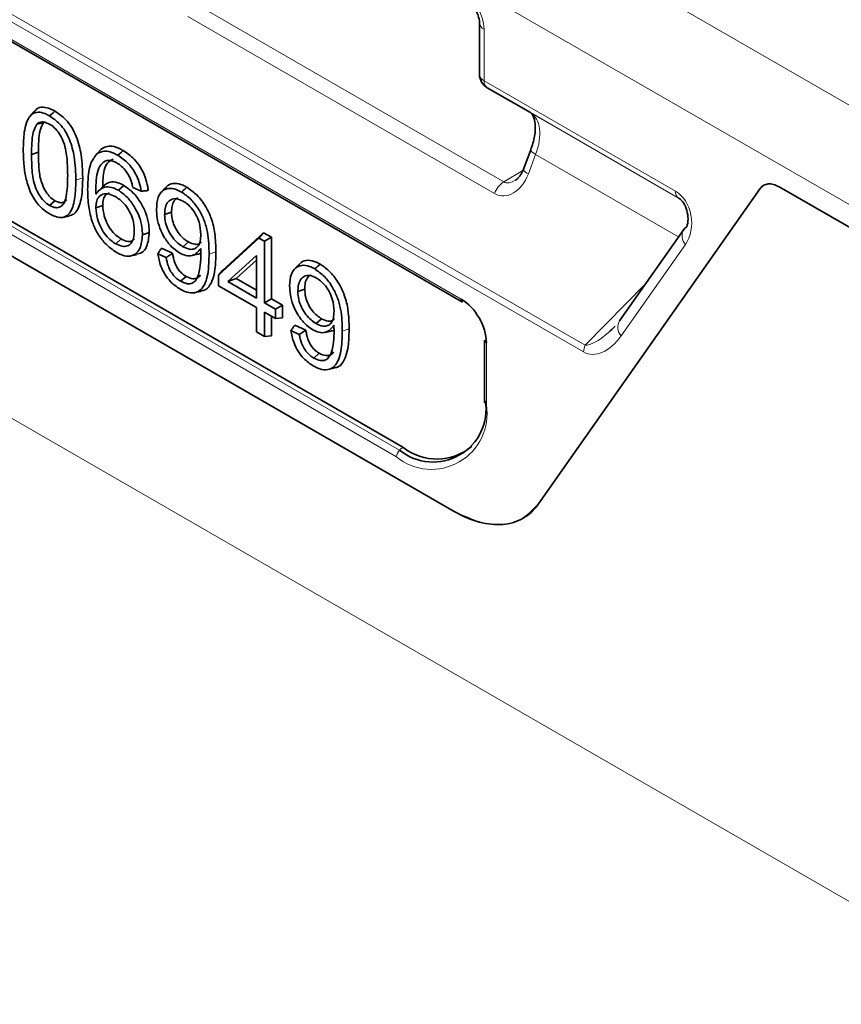
# Model space of a CAD drawing. Units: millimetres. Extents: x 15 to 416, y 5 to 292.
# Drawn here: x 299 to 304, y 249 to 256 of the extents above; entities that cross this region are included whole.
import ezdxf

# ---------------------------------------------------------------- set-up
doc = ezdxf.new("R2010")
doc.units = ezdxf.units.MM

msp = doc.modelspace()

# ---------------------------------------------------------------- linework, layer by layer
at = {"color": 8, "linetype": 'Continuous', "lineweight": 18}
for p, q in [((401.49613558, 193.93164218), (260.07477934, 275.57245336)), ((292.31200452, 259.60438113), (302.53131086, 253.70490115)), ((302.52217722, 253.65948867), (292.30287088, 259.55896865)), ((292.49802416, 259.32951862), (301.72257034, 254.00430146)), ((293.21252903, 257.69786117), (301.32006845, 253.01747829)), ((301.29910468, 252.97382746), (293.19156527, 257.65421034)), ((293.1687181, 257.52844424), (301.67611363, 252.61722934)), ((302.1678074, 256.47913102), (330.94246875, 239.86787261)), ((330.66025918, 239.38047135), (301.7368965, 256.07757323)), ((299.9961489, 255.9290157), (302.00086111, 254.77171998)), ((301.93990113, 254.6950173), (299.93518892, 255.85231302)), ((301.87124679, 255.77095478), (301.87124679, 255.43314933)), ((301.87124679, 255.43314933), (303.1229767, 254.71054103)), ((303.14368738, 254.66475889), (301.89195746, 255.3873672)), ((303.14577417, 254.66350076), (302.1743244, 255.22430677)), ((302.2086514, 254.95095623), (302.16084132, 254.82420668)), ((303.14225349, 254.41199921), (302.2086514, 254.95095623)), ((299.20439114, 254.78344389), (299.24922025, 254.79837666)), ((302.00086111, 254.77171998), (302.12407981, 254.84535774)), ((303.79898764, 254.73953759), (330.66025918, 239.23285559)), ((302.22722783, 252.66650726), (303.67651782, 254.72858694)), ((303.18742876, 254.36215517), (302.76811412, 253.76554565)), ((300.07467658, 254.29869478), (300.11950552, 254.31363721)), ((302.53131086, 253.70490115), (302.92674815, 254.10537376)), ((300.94496185, 253.79628979), (300.98979079, 253.81123222)), ((301.88649339, 253.72037841), (301.88649339, 253.31302997)), ((301.34153109, 253.03650934), (301.32006845, 253.01747829))]:
    msp.add_line(p, q, dxfattribs=at)
at = {"color": 7, "linetype": 'Continuous', "lineweight": 35}
for p, q in [((292.50631006, 259.31120482), (301.73085624, 253.98598766)), ((293.23399167, 257.71689222), (301.34153109, 253.03650934)), ((293.1687181, 257.52844424), (301.67611363, 252.61722934)), ((301.84195746, 255.81177518), (301.84195746, 255.47396974)), ((301.89195746, 255.3873672), (302.1743244, 255.22430677)), ((298.93152034, 255.2308037), (298.9041666, 255.19992032)), ((298.9487294, 255.14823877), (298.99187418, 255.15787909)), ((298.9972612, 255.16187125), (298.99187418, 255.15787909)), ((298.91429603, 254.95119302), (298.95912517, 254.9661067)), ((299.34077391, 254.95451904), (299.36888448, 254.9861661)), ((302.1766634, 254.981657), (302.12885333, 254.85490744)), ((299.32223278, 254.92274379), (299.30719889, 254.90604933)), ((299.33443151, 254.69215709), (299.37976305, 254.74185916)), ((299.4818892, 254.7172414), (299.51721826, 254.74861113)), ((299.57639784, 254.73569743), (299.63083681, 254.7105569)), ((303.79898764, 254.73953759), (330.66025918, 239.23285559)), ((299.78776367, 254.73226078), (299.7602745, 254.70121356)), ((302.22722783, 252.66650726), (303.67651782, 254.72858694)), ((299.03255939, 254.61651553), (299.06791082, 254.64787536)), ((299.33492987, 254.60268688), (299.37976305, 254.61767691)), ((299.12014337, 254.53982306), (299.16079812, 254.54810575)), ((299.78458037, 254.55828451), (299.82941043, 254.57322809)), ((300.43135775, 254.43863386), (300.16301979, 254.19155274)), ((300.40066122, 254.4045946), (300.43135775, 254.43863386)), ((300.48212439, 254.4093269), (300.43135775, 254.43863386)), ((303.17632514, 254.46047706), (302.7570105, 253.86386754)), ((299.46461073, 254.36710053), (299.49999386, 254.39843913)), ((299.90420759, 254.34782326), (299.93955591, 254.37917913)), ((300.40066122, 254.4045946), (300.13713788, 254.16194671)), ((300.43729561, 254.38344602), (300.40066122, 254.4045946)), ((300.43729561, 254.38344602), (300.48212439, 254.4093269)), ((300.43729561, 253.9814567), (300.43729561, 254.38344602)), ((300.48212439, 254.00733758), (300.48212439, 254.4093269)), ((299.56080909, 254.28724114), (299.60126321, 254.29548863)), ((299.79362383, 254.27672567), (299.73961242, 254.30166875)), ((299.83666281, 254.30458161), (299.76413904, 254.33807392)), ((299.96198336, 254.29033957), (300.00272133, 254.29863922)), ((300.19792193, 254.11964418), (300.38371871, 254.29071438)), ((300.38371871, 254.29071438), (300.38371871, 254.01238598)), ((300.25254132, 254.13987306), (300.38371871, 254.2606531)), ((300.65804894, 254.22985579), (300.63055977, 254.19880857)), ((299.88879694, 254.12222114), (299.92414461, 254.15358211)), ((300.13713788, 254.16194671), (300.16301979, 254.19155274)), ((300.13713788, 254.16194671), (300.13713788, 254.09286544)), ((300.13713788, 254.09286544), (300.38371871, 253.95051735)), ((300.19792193, 254.11964418), (300.25254132, 254.13987306)), ((300.38371871, 254.01238598), (300.19792193, 254.11964418)), ((300.38371871, 254.06414596), (300.25254132, 254.13987306)), ((299.9806799, 254.04733965), (300.02127701, 254.05561195)), ((300.65486564, 254.05587952), (300.6996957, 254.0708231)), ((300.43729561, 253.9814567), (300.48212439, 254.00733758)), ((300.50981939, 253.93958961), (300.43729561, 253.9814567)), ((300.55464816, 253.96547049), (300.48212439, 254.00733758)), ((300.50981939, 253.93958961), (300.55464816, 253.96547049)), ((300.55464816, 253.88172272), (300.55464816, 253.96547049)), ((300.38371871, 253.95051735), (300.38371871, 253.79139658)), ((300.43729561, 253.91958807), (300.50981939, 253.87772098)), ((300.43729561, 253.76046729), (300.43729561, 253.91958807)), ((300.50981939, 253.87772098), (300.50981939, 253.93958961)), ((300.48212439, 253.76446903), (300.48212439, 253.89370897)), ((300.50981939, 253.87772098), (300.55464816, 253.88172272)), ((300.70694808, 253.80217662), (300.63442431, 253.83566893)), ((300.77449286, 253.84541827), (300.80984118, 253.87677414)), ((300.38371871, 253.79139658), (300.43729561, 253.76046729)), ((300.6639091, 253.77432068), (300.60989769, 253.79926376)), ((300.83226863, 253.78793458), (300.8730066, 253.79623423)), ((300.43729561, 253.76046729), (300.48212439, 253.76446903)), ((301.87477766, 253.73670657), (301.87477766, 253.32935814)), ((300.7590822, 253.61981615), (300.79442988, 253.65117712)), ((300.85096517, 253.54493466), (300.89156228, 253.55320696))]:
    msp.add_line(p, q, dxfattribs=at)
at = {"color": 7, "linetype": 'Continuous', "lineweight": 35, "flags": 128}
for points in [[(299.03249046, 255.20279503), (299.04311838, 255.21219117), (299.05374637, 255.22158728), (299.06791082, 255.23410979)], [(299.47850551, 254.94531594), (299.48910135, 254.95473046), (299.49969711, 254.96414504), (299.51381871, 254.97669265)], [(299.89492817, 254.70492013), (299.90553065, 254.71433075), (299.91613306, 254.72374141), (299.93026381, 254.73628401)], [(303.19628747, 254.478795), (303.18384771, 254.46930558), (303.17632514, 254.46047706)], [(299.63953045, 254.4252409), (299.65298159, 254.42970935), (299.66643272, 254.43417776), (299.68436289, 254.44013403)], [(300.76521344, 254.20251514), (300.77581592, 254.21192576), (300.78641833, 254.22133642), (300.80054907, 254.23387902)]]:
    msp.add_lwpolyline(points, dxfattribs=at)
at = {"color": 8, "linetype": 'Continuous', "lineweight": 18, "flags": 128}
msp.add_lwpolyline([(302.2086514, 254.95095623), (302.19606529, 254.95871846), (302.18630181, 254.96601049), (302.17973254, 254.97255479), (302.17660753, 254.97810228), (302.1766634, 254.981657)], dxfattribs=at)
at = {"color": 8, "linetype": 'Continuous', "lineweight": 18}
for centre, radius, start, end in [((301.88987397, 255.81525569), 0.04805771, 184.403462082, 247.194735477), ((301.89109685, 255.47831007), 0.0493307, 185.047670086, 246.272470872), ((301.92131274, 255.42822234), 0.05030781, 174.379621036, 234.301961471), ((302.17596832, 254.87198291), 0.05011381, 199.921577999, 252.431071774), ((302.08482784, 254.64241132), 0.15417892, 122.997727068, 160.049947795), ((303.17304266, 254.70561404), 0.05030781, 174.379621036, 234.301961471), ((303.24794742, 254.41877754), 0.08287702, 149.791419368, 223.094958437), ((302.82863278, 253.82216802), 0.08287702, 149.791419368, 223.094958437), ((302.65174669, 253.6570536), 0.12959235, 158.332737459, 178.923336838), ((301.89449634, 253.33113942), 0.01979897, 185.161796663, 246.158344295), ((301.5284029, 253.25494194), 0.36277131, 230.796714764, 9.21403699), ((301.36171465, 252.97061783), 0.06269218, 131.628383928, 177.065366356)]:
    msp.add_arc(centre, radius, start, end, dxfattribs=at)
at = {"color": 7, "linetype": 'Continuous', "lineweight": 35}
for centre, radius, start, end in [((301.94195746, 255.47396974), 0.1, 180, 239.994553134), ((301.7427834, 254.00241532), 0.02030086, 174.66901347, 234.018806137), ((301.89496311, 253.73882277), 0.02029608, 185.984909464, 245.335231494), ((301.53870159, 253.28551763), 0.34589816, 230.796714764, 9.21403699), ((301.56246609, 253.31422773), 0.35487995, 231.496484573, 310.330589142)]:
    msp.add_arc(centre, radius, start, end, dxfattribs=at)
at = {"color": 8, "linetype": 'Continuous', "lineweight": 18}
for centre, major_axis, ratio, start_param, end_param in [((301.72982004, 255.85258626), (-0.09999187, 0.17320977), 0.5774255159, 3.9271101696, 5.4478494212), ((302.02606978, 254.96349157), (0.14739747, 0.26130444), 0.5706250554, 4.978115677, 6.2774202218), ((302.01942064, 254.90586665), (0.04520998, 0.22390454), 0.6959367734, 2.9117635277, 4.4824837021), ((302.08099768, 254.90127458), (0.08131439, 0.12883716), 0.5334799452, 3.1585596209, 3.9597346235), ((303.06423398, 254.51349986), (-0.02121099, 0.21536913), 0.7551648566, 3.8616521575, 5.7872127668), ((302.71760476, 253.96052044), (0.20332714, 0.24872105), 0.2981779819, 3.3258820118, 4.2090176353), ((302.64689408, 253.91970003), (0.1117108, 0.26665986), 0.6278639317, 3.0616968905, 4.3763191147)]:
    msp.add_ellipse(centre, major_axis=major_axis, ratio=ratio, start_param=start_param, end_param=end_param, dxfattribs=at)
at = {"color": 7, "linetype": 'Continuous', "lineweight": 35}
for centre, major_axis, ratio, start_param, end_param in [((303.13494466, 254.55432027), (-0.02200238, 0.11667958), 0.5623856099, 3.9074393204, 5.8329999297), ((301.7108012, 253.80821278), (-0.11998798, 0.20785303), 0.6174456632, 3.9606031922, 5.4643620207), ((302.71760476, 253.96052044), (0.20332714, 0.24872105), 0.2981779819, 4.2090176353, 4.4069047639)]:
    msp.add_ellipse(centre, major_axis=major_axis, ratio=ratio, start_param=start_param, end_param=end_param, dxfattribs=at)
for points, knots in [([(301.75399845, 255.9680157), (301.76055865, 255.96331254), (301.77405383, 255.95363754), (301.79768012, 255.92741796), (301.81920132, 255.89400375), (301.83444423, 255.85833536), (301.84122415, 255.82927931), (301.84174644, 255.81681223), (301.84195746, 255.81177518)], [0, 0, 0, 0, 0.1627541181, 0.334806542, 0.5219559471, 0.7160643367, 0.8852820443, 1, 1, 1, 1]), ([(298.9331804, 255.22862708), (298.93756906, 255.23497278), (298.95119956, 255.25468158), (298.9881777, 255.2634304), (299.03145841, 255.25362423), (299.05767566, 255.23958908), (299.06791082, 255.23410979)], [0, 0, 0, 0, 0.1645631045, 0.5111088015, 0.8091378435, 1, 1, 1, 1]), ([(298.86072011, 254.98186254), (298.86148266, 255.01518589), (298.86328625, 255.09400339), (298.88333345, 255.18150607), (298.92696824, 255.22421754), (298.96746913, 255.23005963), (299.00449782, 255.21816376), (299.02579429, 255.20647141), (299.03249046, 255.20279503)], [0, 0, 0, 0, 0.2390664692, 0.5654478158, 0.6954942296, 0.8263270545, 0.9453927544, 1, 1, 1, 1]), ([(299.03249046, 255.20279503), (299.05515602, 255.18717563), (299.09231509, 255.16156839), (299.13733664, 255.10377778), (299.17271432, 255.02913819), (299.20097092, 254.91706466), (299.20312061, 254.83308107), (299.20439114, 254.78344389)], [0, 0, 0, 0, 0.1831609897, 0.3002834389, 0.4177974068, 0.6558982732, 1, 1, 1, 1]), ([(299.06791082, 255.23410979), (299.09214073, 255.21734756), (299.13192454, 255.18982516), (299.17987028, 255.12756433), (299.21730377, 255.04791974), (299.24589248, 254.93283652), (299.24800666, 254.84741228), (299.24922025, 254.79837666)], [0, 0, 0, 0, 0.18819019036, 0.30899512941, 0.43013511541, 0.67288344592, 1, 1, 1, 1]), ([(302.17431617, 255.22431153), (302.1773927, 255.22221827), (302.1855067, 255.21669752), (302.20278858, 255.1860191), (302.20945698, 255.11501434), (302.19770558, 255.04207134), (302.18163898, 254.99594242), (302.1766634, 254.981657)], [0, 0, 0, 0, 0.1571567297, 0.4144837488, 0.6453309517, 0.8901644094, 1, 1, 1, 1]), ([(298.9487294, 255.14823877), (298.94021076, 255.1317359), (298.92252303, 255.09747007), (298.9158006, 255.02659768), (298.91480018, 254.97645982), (298.91429603, 254.95119302)], [0, 0, 0, 0, 0.3154735853, 0.6550352723, 1, 1, 1, 1]), ([(299.03178768, 255.14971394), (299.01804017, 255.15601613), (298.9918716, 255.16801244), (298.96448389, 255.16136766), (298.95271423, 255.15155951), (298.9487294, 255.14823877)], [0, 0, 0, 0, 0.4226544763, 0.8045288189, 1, 1, 1, 1]), ([(298.99187418, 255.15787909), (298.98380609, 255.1419391), (298.96690538, 255.10854867), (298.96058071, 255.03965484), (298.95961281, 254.99074726), (298.95912517, 254.9661067)], [0, 0, 0, 0, 0.3118793436, 0.6533118042, 1, 1, 1, 1]), ([(299.15081478, 254.81462583), (299.15011683, 254.8486817), (299.14871406, 254.91712894), (299.13645386, 255.0081564), (299.10321687, 255.07764007), (299.07324274, 255.11895647), (299.047468, 255.14009493), (299.03393286, 255.14839799), (299.03178768, 255.14971394)], [0, 0, 0, 0, 0.303042332, 0.6090700009, 0.7342927856, 0.8599610202, 0.9778052366, 1, 1, 1, 1]), ([(299.36888448, 254.9861661), (299.38575695, 254.99522201), (299.41961045, 255.01339209), (299.47462782, 254.99798385), (299.50583222, 254.98103146), (299.51381871, 254.97669265)], [0, 0, 0, 0, 0.4250567183, 0.8528485, 1, 1, 1, 1]), ([(298.91366486, 254.69044407), (298.9010202, 254.72384832), (298.87699397, 254.78732009), (298.86328252, 254.88555915), (298.86164072, 254.9472631), (298.86072011, 254.98186254)], [0, 0, 0, 0, 0.3279636797, 0.6231671847, 1, 1, 1, 1]), ([(298.91429603, 254.95119302), (298.91502205, 254.91717787), (298.91648084, 254.84883201), (298.92807414, 254.75746418), (298.96221011, 254.6882246), (298.99370582, 254.64378656), (299.01932559, 254.62580424), (299.03255939, 254.61651553)], [0, 0, 0, 0, 0.303752592, 0.6103231465, 0.7373269613, 0.8643171132, 1, 1, 1, 1]), ([(298.95912517, 254.9661067), (298.95980719, 254.9319366), (298.96101617, 254.87136581), (298.97104897, 254.79152291), (298.99391817, 254.73046878), (299.01937999, 254.68989768), (299.04558637, 254.6621813), (299.06142509, 254.65203154), (299.06791082, 254.64787536)], [0, 0, 0, 0, 0.3197539012, 0.56680405406, 0.69739962048, 0.82770427028, 0.92944740294, 1, 1, 1, 1]), ([(299.28135766, 254.72270312), (299.28231679, 254.75597498), (299.28394474, 254.81244784), (299.29822316, 254.89689881), (299.32480072, 254.93288889), (299.34077391, 254.95451904)], [0, 0, 0, 0, 0.363944257, 0.6177285729, 1, 1, 1, 1]), ([(299.34077391, 254.95451904), (299.35659508, 254.96306307), (299.3872384, 254.97961163), (299.43896217, 254.96656656), (299.46888845, 254.95048415), (299.47850551, 254.94531594)], [0, 0, 0, 0, 0.4200822522, 0.8136387408, 1, 1, 1, 1]), ([(299.47850551, 254.94531594), (299.50176638, 254.9295528), (299.54047027, 254.90332445), (299.58652166, 254.8420372), (299.61509479, 254.78307541), (299.62687287, 254.73845399), (299.63021025, 254.71496646), (299.63083681, 254.7105569)], [0, 0, 0, 0, 0.3170098652, 0.527474197, 0.7379612552, 0.9508046445, 1, 1, 1, 1]), ([(299.51381871, 254.97669265), (299.53851852, 254.95989777), (299.57973211, 254.93187419), (299.62870079, 254.86637878), (299.65918858, 254.80328419), (299.67254516, 254.75178555), (299.67608252, 254.7232294), (299.67711051, 254.71493074)], [0, 0, 0, 0, 0.30390697931, 0.50709278686, 0.71028301323, 0.91580580557, 1, 1, 1, 1]), ([(299.4066166, 254.91212714), (299.3925582, 254.90436368), (299.36413487, 254.88866746), (299.34197124, 254.83431945), (299.33500206, 254.76623549), (299.33462281, 254.71699435), (299.33443151, 254.69215709)], [0, 0, 0, 0, 0.2368997444, 0.4789649206, 0.73718955, 1, 1, 1, 1]), ([(299.44730081, 254.92035294), (299.43431158, 254.91310054), (299.40801791, 254.89841974), (299.38236929, 254.83700609), (299.38077707, 254.77887856), (299.37976305, 254.74185916)], [0, 0, 0, 0, 0.2617371514, 0.5298261471, 1, 1, 1, 1]), ([(299.47367101, 254.89462003), (299.46633752, 254.89847011), (299.45108914, 254.90647551), (299.42818659, 254.91269341), (299.41388929, 254.91231807), (299.4066166, 254.91212714)], [0, 0, 0, 0, 0.3128250546, 0.6504506977, 1, 1, 1, 1]), ([(299.55005445, 254.81347984), (299.54477432, 254.82219769), (299.53136703, 254.84433401), (299.50491402, 254.87400449), (299.48373882, 254.88797684), (299.47367101, 254.89462003)], [0, 0, 0, 0, 0.2541730709, 0.6453946265, 1, 1, 1, 1]), ([(299.03255939, 254.61651553), (299.046294, 254.61044887), (299.07224897, 254.5989844), (299.10345347, 254.60741693), (299.12955939, 254.63038482), (299.14894147, 254.69967224), (299.15004242, 254.76723107), (299.15081478, 254.81462583)], [0, 0, 0, 0, 0.1408851288, 0.2662376174, 0.3886300112, 0.5711036134, 1, 1, 1, 1]), ([(299.24922025, 254.79837666), (299.2485412, 254.76486957), (299.24705696, 254.69163236), (299.22846417, 254.60925352), (299.19604748, 254.55927797), (299.1703155, 254.55333772), (299.15945931, 254.55083157)], [0, 0, 0, 0, 0.3080732712, 0.6733629346, 0.8621934739, 1, 1, 1, 1]), ([(299.57639784, 254.73569743), (299.57432157, 254.74501432), (299.57044244, 254.76242122), (299.562141, 254.78876078), (299.55412251, 254.80515997), (299.55005445, 254.81347984)], [0, 0, 0, 0, 0.3619924288, 0.6763167822, 1, 1, 1, 1]), ([(302.12885333, 254.85490744), (302.12311785, 254.84205186), (302.11147167, 254.81594795), (302.08997143, 254.79092878), (302.07942393, 254.78480115), (302.07585235, 254.78272622)], [0, 0, 0, 0, 0.39090317314, 0.79374846635, 1, 1, 1, 1]), ([(299.20439114, 254.78344389), (299.20366554, 254.75003191), (299.20210886, 254.67835116), (299.18462527, 254.59695589), (299.15012761, 254.54887752), (299.11179002, 254.53483454), (299.07015159, 254.54325222), (299.04415727, 254.5569274), (299.03261845, 254.56299778)], [0, 0, 0, 0, 0.2390370621, 0.5128207169, 0.6498788853, 0.7882822527, 0.90601899, 1, 1, 1, 1]), ([(299.33443151, 254.69215709), (299.34261239, 254.70147068), (299.35906162, 254.72019746), (299.39142047, 254.74029328), (299.43465275, 254.73985161), (299.46664093, 254.72454015), (299.4818892, 254.7172414)], [0, 0, 0, 0, 0.2385950244, 0.4797413771, 0.7520006987, 1, 1, 1, 1]), ([(299.37976305, 254.74185916), (299.3944353, 254.75392247), (299.42081442, 254.77561099), (299.472661, 254.77065116), (299.50400127, 254.75514885), (299.51721826, 254.74861113)], [0, 0, 0, 0, 0.4202069357, 0.7554866261, 1, 1, 1, 1]), ([(299.51721826, 254.74861113), (299.53783518, 254.7343719), (299.57865278, 254.70618094), (299.62834413, 254.63801146), (299.66446905, 254.56521656), (299.68207046, 254.4973805), (299.68367556, 254.45729793), (299.68436289, 254.44013403)], [0, 0, 0, 0, 0.2217456931, 0.4390142898, 0.6320882834, 0.8424552515, 1, 1, 1, 1]), ([(299.7898166, 254.72949776), (299.79470077, 254.73609638), (299.80945847, 254.75603441), (299.84976792, 254.76489501), (299.89452336, 254.75561445), (299.92173867, 254.74089488), (299.93026381, 254.73628401)], [0, 0, 0, 0, 0.1696223747, 0.5125211993, 0.8472983565, 1, 1, 1, 1]), ([(299.93026381, 254.73628401), (299.95282113, 254.72047609), (299.99804083, 254.68878665), (300.0538021, 254.61352678), (300.09460873, 254.52594318), (300.11733442, 254.42317029), (300.11871865, 254.35333543), (300.11950552, 254.31363721)], [0, 0, 0, 0, 0.1803952381, 0.3616306306, 0.5196695125, 0.726952113, 1, 1, 1, 1]), ([(303.67651782, 254.72858694), (303.68275212, 254.73745724), (303.69025202, 254.74438514), (303.70770849, 254.75447042), (303.71766893, 254.75753459), (303.73896587, 254.75942874), (303.75061366, 254.75826683), (303.77435575, 254.75188584), (303.78651902, 254.74673557), (303.79898764, 254.73953759)], [0, 0, 0, 0, 0.25, 0.25, 0.5, 0.5, 0.75, 0.75, 1, 1, 1, 1]), ([(299.03261845, 254.56299778), (299.0207651, 254.57047221), (298.99207546, 254.5885632), (298.94849794, 254.63095302), (298.92500322, 254.67107941), (298.91366486, 254.69044407)], [0, 0, 0, 0, 0.2670094964, 0.6462649277, 1, 1, 1, 1]), ([(299.47026031, 254.3103521), (299.44422209, 254.32839272), (299.39907162, 254.35967528), (299.34521569, 254.43365179), (299.30575226, 254.51688268), (299.28452404, 254.61700061), (299.28246812, 254.68563291), (299.28135766, 254.72270312)], [0, 0, 0, 0, 0.21102366066, 0.36591650319, 0.520620637, 0.7410738581, 1, 1, 1, 1]), ([(299.46179827, 254.67535178), (299.44690001, 254.68253291), (299.41807715, 254.69642585), (299.38014735, 254.69355954), (299.35166882, 254.67493673), (299.33683293, 254.64188926), (299.3355152, 254.61474447), (299.33492987, 254.60268688)], [0, 0, 0, 0, 0.222332362, 0.4301344196, 0.6375468247, 0.8389998958, 1, 1, 1, 1]), ([(299.42232223, 254.69725268), (299.41991278, 254.6970324), (299.40624262, 254.69578262), (299.3903692, 254.67614489), (299.38068139, 254.64655597), (299.38000096, 254.62515863), (299.37976305, 254.61767691)], [0, 0, 0, 0, 0.0802914821, 0.455537742, 0.809625114, 1, 1, 1, 1]), ([(299.5859584, 254.45350119), (299.58437122, 254.47770971), (299.58177092, 254.51737086), (299.55731153, 254.57723487), (299.52744881, 254.62239184), (299.4937636, 254.6551297), (299.47161824, 254.66913942), (299.46179827, 254.67535178)], [0, 0, 0, 0, 0.2951144899, 0.4834902425, 0.6720404857, 0.8545721115, 1, 1, 1, 1]), ([(299.4818892, 254.7172414), (299.50127458, 254.70387335), (299.53971148, 254.67736747), (299.58644158, 254.61316617), (299.62057129, 254.5445589), (299.63732834, 254.48011803), (299.63886428, 254.44184216), (299.63953045, 254.4252409)], [0, 0, 0, 0, 0.22031658962, 0.43683873766, 0.62870622884, 0.83896011009, 1, 1, 1, 1]), ([(299.63083681, 254.7105569), (299.63855704, 254.71128007), (299.65399754, 254.71272641), (299.66940617, 254.71419596), (299.67711051, 254.71493074)], [0, 0, 0, 0, 0.4999982834, 1, 1, 1, 1]), ([(299.73100642, 254.59362566), (299.73277386, 254.620788), (299.73587403, 254.66843205), (299.76652059, 254.71328418), (299.80770602, 254.73201676), (299.85347685, 254.72657574), (299.88319531, 254.71104979), (299.89492817, 254.70492013)], [0, 0, 0, 0, 0.2676977157, 0.4695546493, 0.6713966384, 0.8702672497, 1, 1, 1, 1]), ([(299.89492817, 254.70492013), (299.91642919, 254.68984295), (299.95809037, 254.66062884), (300.00986533, 254.59161693), (300.04578017, 254.51698833), (300.07249326, 254.41556339), (300.07380124, 254.34555005), (300.07467658, 254.29869478)], [0, 0, 0, 0, 0.1790056309, 0.3468478906, 0.5009638749, 0.666028373, 1, 1, 1, 1]), ([(299.06791082, 254.64787536), (299.0797435, 254.64261418), (299.10257611, 254.63246211), (299.12921913, 254.63780274), (299.14049542, 254.64906345), (299.14529008, 254.65385148)], [0, 0, 0, 0, 0.38207442228, 0.73725924704, 1, 1, 1, 1]), ([(299.37976305, 254.61767691), (299.38180244, 254.59558817), (299.38548878, 254.55566122), (299.40883881, 254.49652217), (299.43852843, 254.44972757), (299.47013384, 254.41741635), (299.49111264, 254.40408349), (299.49999386, 254.39843913)], [0, 0, 0, 0, 0.2748947431, 0.4968915592, 0.6808115614, 0.8648739742, 1, 1, 1, 1]), ([(299.90594536, 254.64507154), (299.89100503, 254.65208163), (299.86107119, 254.66612676), (299.82481191, 254.65856909), (299.79931169, 254.6348256), (299.78626006, 254.59998869), (299.78509635, 254.57109547), (299.78458037, 254.55828451)], [0, 0, 0, 0, 0.2185848245, 0.4379477732, 0.6225574262, 0.8326458537, 1, 1, 1, 1]), ([(299.87141334, 254.66529832), (299.87057106, 254.6651671), (299.86010988, 254.6635374), (299.84533233, 254.64642249), (299.83115929, 254.61539453), (299.82997404, 254.58681719), (299.82941043, 254.57322809)], [0, 0, 0, 0, 0.0265477593, 0.3297263822, 0.6812715269, 1, 1, 1, 1]), ([(300.02110122, 254.42803845), (300.01932054, 254.45408352), (300.01646646, 254.49582868), (299.99021547, 254.55793523), (299.96015842, 254.60218722), (299.93008447, 254.63014789), (299.91225404, 254.6411713), (299.90594536, 254.64507154)], [0, 0, 0, 0, 0.3286487334, 0.5267599401, 0.7255679909, 0.9029018997, 1, 1, 1, 1]), ([(299.33492987, 254.60268688), (299.3371274, 254.57902013), (299.34110128, 254.53622243), (299.36640032, 254.4725922), (299.3986656, 254.42205806), (299.43278486, 254.38732614), (299.45527899, 254.37303093), (299.46461073, 254.36710053)], [0, 0, 0, 0, 0.27389701471, 0.49530084956, 0.68153622914, 0.86788457355, 1, 1, 1, 1]), ([(299.88206621, 254.30711819), (299.86360439, 254.31986887), (299.82776471, 254.34462158), (299.7832863, 254.40485244), (299.75092521, 254.46994735), (299.73346052, 254.53519138), (299.73179687, 254.57480448), (299.73100642, 254.59362566)], [0, 0, 0, 0, 0.2145767287, 0.4165549111, 0.6079955791, 0.8137488375, 1, 1, 1, 1]), ([(299.78458037, 254.55828451), (299.78563619, 254.54050235), (299.78761341, 254.50720198), (299.80703185, 254.45346555), (299.83515627, 254.40659189), (299.86949004, 254.37009515), (299.89296951, 254.35503268), (299.90420759, 254.34782326)], [0, 0, 0, 0, 0.2308023138, 0.4322197941, 0.6340904879, 0.8248631559, 1, 1, 1, 1]), ([(299.82941043, 254.57322809), (299.83053718, 254.55534878), (299.83255635, 254.52330852), (299.85176936, 254.47268425), (299.87793384, 254.43052564), (299.90896963, 254.39862884), (299.92980557, 254.38537934), (299.93955591, 254.37917913)], [0, 0, 0, 0, 0.250529508, 0.4489564558, 0.6478322327, 0.8352002862, 1, 1, 1, 1]), ([(299.46461073, 254.36710053), (299.47953845, 254.35993228), (299.50696711, 254.34676113), (299.54192961, 254.35062225), (299.56720567, 254.36936676), (299.58341604, 254.40432698), (299.58506974, 254.43631265), (299.5859584, 254.45350119)], [0, 0, 0, 0, 0.2177140612, 0.4000345592, 0.5819717693, 0.7753590187, 1, 1, 1, 1]), ([(299.63953045, 254.4252409), (299.63618824, 254.39340475), (299.63067596, 254.34089765), (299.59392661, 254.29508005), (299.54927592, 254.2822074), (299.50543857, 254.29154144), (299.47941242, 254.30545825), (299.47026031, 254.3103521)], [0, 0, 0, 0, 0.3125048604, 0.5154115844, 0.7200196019, 0.9015448265, 1, 1, 1, 1]), ([(299.68436289, 254.44013403), (299.68085706, 254.40786224), (299.67498267, 254.35378731), (299.64122897, 254.30634763), (299.61213058, 254.30077071), (299.59987195, 254.29842125)], [0, 0, 0, 0, 0.4613769782, 0.7730875708, 1, 1, 1, 1]), ([(299.90420759, 254.34782326), (299.91916167, 254.34068954), (299.9463779, 254.32770626), (299.98069144, 254.33210056), (300.004889, 254.35055264), (300.01892858, 254.38401146), (300.02035557, 254.41292841), (300.02110122, 254.42803845)], [0, 0, 0, 0, 0.2286622571, 0.4161620826, 0.6034860343, 0.7928086592, 1, 1, 1, 1]), ([(299.49999386, 254.39843913), (299.51489798, 254.39147967), (299.54128588, 254.37915786), (299.5714732, 254.38285574), (299.58275695, 254.39416532), (299.5872699, 254.39868861)], [0, 0, 0, 0, 0.4378126571, 0.7751523663, 1, 1, 1, 1]), ([(299.93955591, 254.37917913), (299.95447368, 254.37228499), (299.9805647, 254.36022722), (300.00967157, 254.3640751), (300.02009172, 254.37493601), (300.02402905, 254.37903989)], [0, 0, 0, 0, 0.4537434608, 0.7935928269, 1, 1, 1, 1]), ([(299.73961242, 254.30166875), (299.74368577, 254.30773883), (299.75183248, 254.31987904), (299.76003684, 254.33200894), (299.76413904, 254.33807392)], [0, 0, 0, 0, 0.4999981636, 1, 1, 1, 1]), ([(299.88501253, 254.07092113), (299.86369008, 254.08532142), (299.82780977, 254.10955346), (299.78482461, 254.16619798), (299.75287378, 254.23011636), (299.74454631, 254.2750477), (299.73961242, 254.30166875)], [0, 0, 0, 0, 0.2978747278, 0.5012480365, 0.704497925, 1, 1, 1, 1]), ([(299.79362383, 254.27672567), (299.80078415, 254.28137931), (299.8151049, 254.29068667), (299.82947681, 254.29994994), (299.83666281, 254.30458161)], [0, 0, 0, 0, 0.4999963852, 1, 1, 1, 1]), ([(299.83666281, 254.30458161), (299.83731403, 254.30004251), (299.83861679, 254.29096196), (299.8414939, 254.27704627), (299.84423104, 254.26536119), (299.84774187, 254.25356147), (299.85092163, 254.24408945), (299.85552934, 254.23227252), (299.8599217, 254.22290889), (299.86613123, 254.21152226), (299.8730385, 254.20048989), (299.88086639, 254.19033881), (299.8891793, 254.18104685), (299.89610148, 254.1741884), (299.9048061, 254.16654934), (299.91360298, 254.16006983), (299.92061757, 254.15575279), (299.92414461, 254.15358211)], [0, 0, 0, 0, 0.0804582483, 0.1609581824, 0.2414435696, 0.2816777426, 0.3621991207, 0.4024399754, 0.4830918817, 0.5233388512, 0.60400307, 0.6847290679, 0.7249779184, 0.8055723178, 0.845817284, 0.92247444, 1, 1, 1, 1]), ([(300.02017794, 254.3366487), (300.01253547, 254.32658231), (299.99713906, 254.30630272), (299.96507305, 254.28782397), (299.9251236, 254.28646528), (299.89589132, 254.30048684), (299.88206621, 254.30711819)], [0, 0, 0, 0, 0.2498517689, 0.5033478709, 0.7651133611, 1, 1, 1, 1]), ([(300.07467658, 254.29869478), (300.07397125, 254.26531206), (300.07231728, 254.18703106), (300.05170388, 254.09713065), (300.00489599, 254.05046509), (299.95687911, 254.04185542), (299.91440495, 254.05487092), (299.89083109, 254.06774381), (299.88501253, 254.07092113)], [0, 0, 0, 0, 0.2243730245, 0.5261449743, 0.6725319392, 0.8195657561, 0.9554647746, 1, 1, 1, 1]), ([(299.88879694, 254.12222114), (299.90368983, 254.11532281), (299.93102086, 254.10266318), (299.96598519, 254.10680457), (299.99951779, 254.13693544), (300.0166116, 254.2012535), (300.01995091, 254.25922112), (300.021441, 254.28508787)], [0, 0, 0, 0, 0.16147088676, 0.29632688996, 0.43156786142, 0.7463499552, 1, 1, 1, 1]), ([(300.02090199, 254.30896287), (300.01712706, 254.30484576), (300.01209617, 254.29935883), (300.00422156, 254.29983581), (300.00225566, 254.29995489)], [0, 0, 0, 0, 0.7503497808, 1, 1, 1, 1]), ([(300.11950552, 254.31363721), (300.11886055, 254.28012402), (300.11730855, 254.19948204), (300.09484286, 254.10909231), (300.05388841, 254.06217926), (300.02801654, 254.05984622), (300.01980017, 254.0591053)], [0, 0, 0, 0, 0.2925352376, 0.7039205453, 0.9059712366, 1, 1, 1, 1]), ([(300.021441, 254.28508787), (300.02141853, 254.28648084), (300.0213736, 254.28926678), (300.02128953, 254.2934549), (300.02119557, 254.29764845), (300.02098099, 254.30605007), (300.02063701, 254.31905273), (300.02033439, 254.33065209), (300.02017794, 254.3366487)], [0, 0, 0, 0, 0.0814254755, 0.1628509449, 0.2442763953, 0.3257018335, 0.651403232, 1, 1, 1, 1]), ([(299.79362383, 254.27672567), (299.79752356, 254.25782576), (299.80388997, 254.22697119), (299.82483359, 254.18352126), (299.84881019, 254.15246195), (299.87116543, 254.13303997), (299.88447158, 254.12487522), (299.88879694, 254.12222114)], [0, 0, 0, 0, 0.3157611038, 0.5154875688, 0.7158800033, 0.9076426463, 1, 1, 1, 1]), ([(300.60129169, 254.09122066), (300.60305913, 254.11838301), (300.6061593, 254.16602706), (300.63680585, 254.21087918), (300.67799129, 254.22961177), (300.72376212, 254.22417075), (300.75348058, 254.2086448), (300.76521344, 254.20251514)], [0, 0, 0, 0, 0.2676977157, 0.4695546493, 0.6713966384, 0.8702672497, 1, 1, 1, 1]), ([(300.66010187, 254.22709277), (300.66498604, 254.23369139), (300.67974374, 254.25362942), (300.72005319, 254.26249002), (300.76480863, 254.25320946), (300.79202394, 254.23848989), (300.80054907, 254.23387902)], [0, 0, 0, 0, 0.1696223747, 0.5125211993, 0.8472983565, 1, 1, 1, 1]), ([(300.80054907, 254.23387902), (300.8231064, 254.2180711), (300.8683261, 254.18638165), (300.92408737, 254.11112179), (300.964894, 254.02353819), (300.98761969, 253.9207653), (300.98900392, 253.85093043), (300.98979079, 253.81123222)], [0, 0, 0, 0, 0.1803952381, 0.3616306306, 0.5196695125, 0.726952113, 1, 1, 1, 1]), ([(299.92414461, 254.15358211), (299.93922391, 254.14666814), (299.96575907, 254.13450158), (299.99680955, 254.14156954), (300.01342449, 254.15197873), (300.01669979, 254.16262894), (300.01670897, 254.16265877)], [0, 0, 0, 0, 0.3961712585, 0.6971456549, 0.9991517527, 1, 1, 1, 1]), ([(300.77623063, 254.14266655), (300.7612903, 254.14967664), (300.73135646, 254.16372177), (300.69509718, 254.15616409), (300.66959696, 254.13242061), (300.65654533, 254.0975837), (300.65538162, 254.06869048), (300.65486564, 254.05587952)], [0, 0, 0, 0, 0.2185848245, 0.4379477732, 0.6225574262, 0.8326458537, 1, 1, 1, 1]), ([(300.74169861, 254.16289333), (300.74085633, 254.16276211), (300.73039515, 254.16113241), (300.7156176, 254.1440175), (300.70144456, 254.11298954), (300.70025931, 254.0844122), (300.6996957, 254.0708231)], [0, 0, 0, 0, 0.0265477593, 0.3297263822, 0.6812715269, 1, 1, 1, 1]), ([(300.76521344, 254.20251514), (300.78671446, 254.18743796), (300.82837564, 254.15822385), (300.88015059, 254.08921194), (300.91606544, 254.01458334), (300.94277853, 253.9131584), (300.94408651, 253.84314505), (300.94496185, 253.79628979)], [0, 0, 0, 0, 0.1790056309, 0.3468478906, 0.5009638749, 0.666028373, 1, 1, 1, 1]), ([(300.75235148, 253.8047132), (300.73388966, 253.81746388), (300.69804997, 253.84221659), (300.65357157, 253.90244745), (300.62121048, 253.96754235), (300.60374579, 254.03278639), (300.60208214, 254.07239949), (300.60129169, 254.09122066)], [0, 0, 0, 0, 0.2145767287, 0.4165549111, 0.6079955791, 0.8137488375, 1, 1, 1, 1]), ([(300.89138648, 253.92563346), (300.88960581, 253.95167853), (300.88675173, 253.99342369), (300.86050074, 254.05553023), (300.83044369, 254.09978223), (300.80036974, 254.1277429), (300.78253931, 254.13876631), (300.77623063, 254.14266655)], [0, 0, 0, 0, 0.3286487334, 0.5267599401, 0.725567991, 0.9029018997, 1, 1, 1, 1]), ([(300.65486564, 254.05587952), (300.65592146, 254.03809736), (300.65789868, 254.00479699), (300.67731712, 253.95106056), (300.70544154, 253.9041869), (300.73977531, 253.86769016), (300.76325478, 253.85262768), (300.77449286, 253.84541827)], [0, 0, 0, 0, 0.2308023138, 0.4322197941, 0.6340904879, 0.8248631559, 1, 1, 1, 1]), ([(300.6996957, 254.0708231), (300.70082245, 254.05294379), (300.70284162, 254.02090353), (300.72205463, 253.97027926), (300.74821911, 253.92812065), (300.7792549, 253.89622384), (300.80009084, 253.88297435), (300.80984118, 253.87677414)], [0, 0, 0, 0, 0.250529508, 0.4489564558, 0.6478322327, 0.8352002862, 1, 1, 1, 1]), ([(300.77449286, 253.84541827), (300.78944694, 253.83828454), (300.81666316, 253.82530127), (300.85097671, 253.82969557), (300.87517427, 253.84814764), (300.88921385, 253.88160647), (300.89064084, 253.91052342), (300.89138648, 253.92563346)], [0, 0, 0, 0, 0.22866225714, 0.41616208257, 0.60348603429, 0.79280865918, 1, 1, 1, 1]), ([(300.60989769, 253.79926376), (300.61397104, 253.80533384), (300.62211775, 253.81747405), (300.63032211, 253.82960395), (300.63442431, 253.83566893)], [0, 0, 0, 0, 0.4999981636, 1, 1, 1, 1]), ([(300.89046321, 253.83424371), (300.88282074, 253.82417732), (300.86742433, 253.80389773), (300.83535831, 253.78541898), (300.79540887, 253.78406028), (300.76617659, 253.79808185), (300.75235148, 253.8047132)], [0, 0, 0, 0, 0.2498517689, 0.5033478709, 0.7651133611, 1, 1, 1, 1]), ([(300.80984118, 253.87677414), (300.82475895, 253.86988), (300.85084997, 253.85782223), (300.87995684, 253.86167011), (300.89037699, 253.87253102), (300.89431432, 253.8766349)], [0, 0, 0, 0, 0.4537434608, 0.7935928269, 1, 1, 1, 1]), ([(300.89172627, 253.78268288), (300.8917038, 253.78407585), (300.89165887, 253.78686178), (300.8915748, 253.79104991), (300.89148084, 253.79524346), (300.89126626, 253.80364507), (300.89092228, 253.81664773), (300.89061966, 253.8282471), (300.89046321, 253.83424371)], [0, 0, 0, 0, 0.0814254755, 0.1628509449, 0.2442763953, 0.3257018335, 0.651403232, 1, 1, 1, 1]), ([(300.7552978, 253.56851614), (300.73397535, 253.58291642), (300.69809504, 253.60714847), (300.65510988, 253.66379299), (300.62315904, 253.72771137), (300.61483158, 253.77264271), (300.60989769, 253.79926376)], [0, 0, 0, 0, 0.2978747278, 0.5012480365, 0.704497925, 1, 1, 1, 1]), ([(300.6639091, 253.77432068), (300.67106942, 253.77897432), (300.68539017, 253.78828168), (300.69976208, 253.79754495), (300.70694808, 253.80217662)], [0, 0, 0, 0, 0.4999963852, 1, 1, 1, 1]), ([(300.6639091, 253.77432068), (300.66780883, 253.75542076), (300.67417524, 253.7245662), (300.69511886, 253.68111627), (300.71909546, 253.65005696), (300.7414507, 253.63063498), (300.75475685, 253.62247022), (300.7590822, 253.61981615)], [0, 0, 0, 0, 0.3157611038, 0.5154875688, 0.7158800033, 0.9076426463, 1, 1, 1, 1]), ([(300.70694808, 253.80217662), (300.7075993, 253.79763752), (300.70890206, 253.78855697), (300.71177917, 253.77464128), (300.71451631, 253.7629562), (300.71802714, 253.75115648), (300.7212069, 253.74168446), (300.72581461, 253.72986752), (300.73020697, 253.7205039), (300.7364165, 253.70911727), (300.74332377, 253.6980849), (300.75115166, 253.68793381), (300.75946457, 253.67864186), (300.76638675, 253.67178341), (300.77509137, 253.66414435), (300.78388825, 253.65766484), (300.79090283, 253.6533478), (300.79442988, 253.65117712)], [0, 0, 0, 0, 0.0804582483, 0.1609581824, 0.2414435696, 0.2816777426, 0.3621991207, 0.4024399754, 0.4830918817, 0.5233388512, 0.60400307, 0.6847290679, 0.7249779184, 0.8055723178, 0.845817284, 0.92247444, 1, 1, 1, 1]), ([(300.94496185, 253.79628979), (300.94425652, 253.76290707), (300.94260255, 253.68462607), (300.92198915, 253.59472566), (300.87518125, 253.5480601), (300.82716438, 253.53945043), (300.78469022, 253.55246593), (300.76111636, 253.56533882), (300.7552978, 253.56851614)], [0, 0, 0, 0, 0.2243730245, 0.5261449743, 0.6725319392, 0.8195657561, 0.9554647746, 1, 1, 1, 1]), ([(300.7590822, 253.61981615), (300.7739751, 253.61291782), (300.80130613, 253.60025819), (300.83627046, 253.60439958), (300.86980306, 253.63453044), (300.88689687, 253.6988485), (300.89023618, 253.75681613), (300.89172627, 253.78268288)], [0, 0, 0, 0, 0.1614708868, 0.29632689, 0.4315678614, 0.7463499552, 1, 1, 1, 1]), ([(300.89118726, 253.80655788), (300.88741233, 253.80244076), (300.88238144, 253.79695384), (300.87450683, 253.79743082), (300.87254093, 253.7975499)], [0, 0, 0, 0, 0.7503497807, 1, 1, 1, 1]), ([(300.98979079, 253.81123222), (300.98914582, 253.77771903), (300.98759382, 253.69707705), (300.96512813, 253.60668732), (300.92417368, 253.55977427), (300.89830181, 253.55744123), (300.89008544, 253.55670031)], [0, 0, 0, 0, 0.2925352376, 0.7039205453, 0.9059712366, 1, 1, 1, 1]), ([(300.79442988, 253.65117712), (300.80950918, 253.64426315), (300.83604434, 253.63209659), (300.86709482, 253.63916455), (300.88370976, 253.64957373), (300.88698506, 253.66022395), (300.88699424, 253.66025378)], [0, 0, 0, 0, 0.3961712585, 0.69714565494, 0.99915175274, 1, 1, 1, 1]), ([(301.67611363, 252.61722934), (301.73222241, 252.58483843), (301.78695715, 252.56166221), (301.89379654, 252.53294774), (301.94621157, 252.52771916), (302.01808875, 252.53411191), (302.04112266, 252.53855451), (302.0853054, 252.55215007), (302.10650832, 252.56137752), (302.16542392, 252.59541535), (302.19917344, 252.62659089), (302.22722783, 252.66650726)], [0, 0, 0, 0, 0.25, 0.25, 0.5, 0.5, 0.625, 0.625, 0.75, 0.75, 1, 1, 1, 1])]:
    msp.add_open_spline(points, degree=3, knots=knots, dxfattribs=at)
at = {"color": 8, "linetype": 'Continuous', "lineweight": 18}
for points, knots in [([(303.67651782, 254.72858694), (303.68582566, 254.73813951), (303.70444135, 254.75724466), (303.74812252, 254.76240295), (303.78148856, 254.74740394), (303.79898764, 254.73953759)], [0, 0, 0, 0, 0.3222828852, 0.6445659935, 1, 1, 1, 1]), ([(301.67611363, 252.61722934), (301.75485948, 252.58183077), (301.90500665, 252.51433521), (302.10157192, 252.53754751), (302.18534254, 252.62352068), (302.22722783, 252.66650726)], [0, 0, 0, 0, 0.3554340065, 0.6777171148, 1, 1, 1, 1])]:
    msp.add_open_spline(points, degree=3, knots=knots, dxfattribs=at)

doc.saveas('drawing.dxf')
